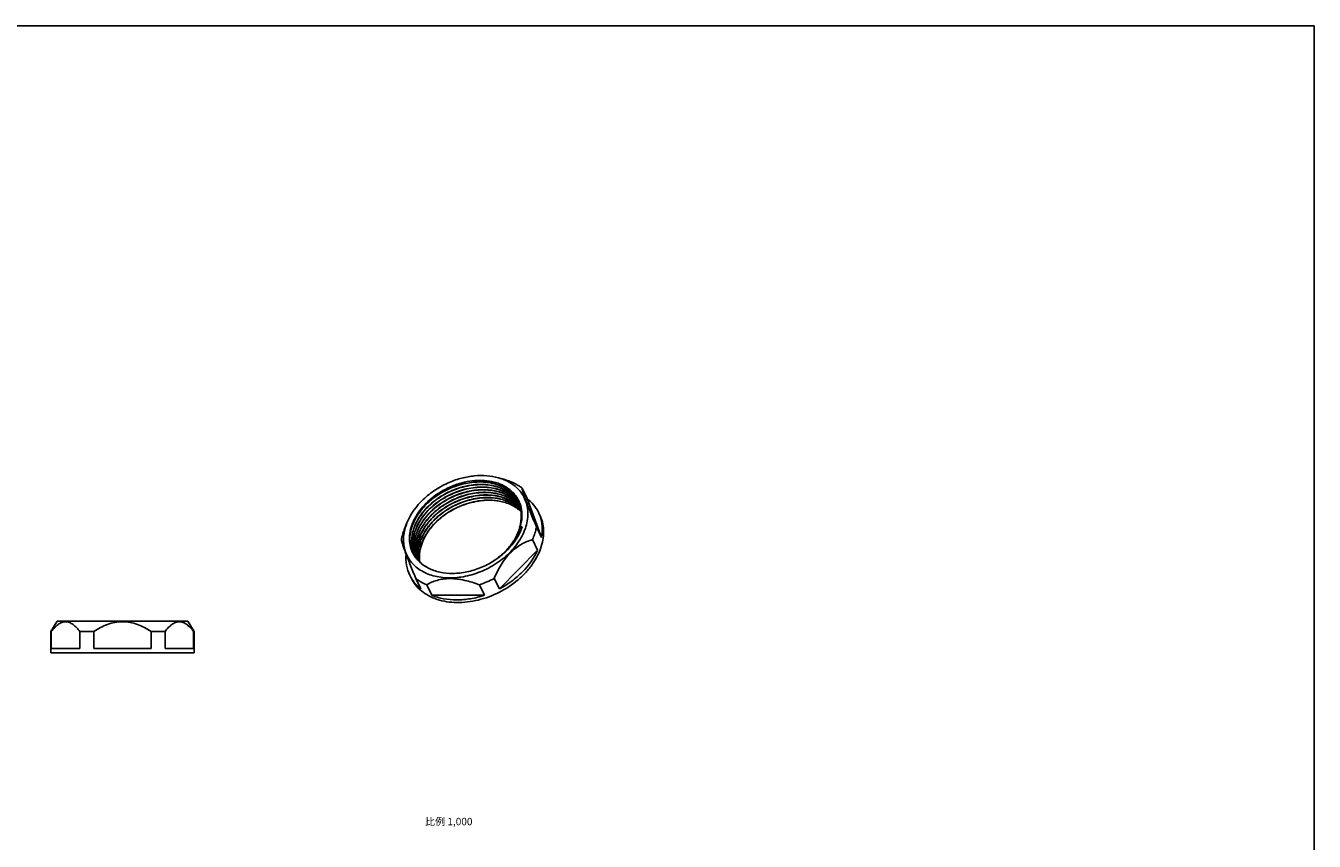
# Model space of a CAD drawing. Units: millimetres. Extents: x 0 to 1189, y 0 to 841.
# Drawn here: x 577 to 1189, y 454 to 841 of the extents above; entities that cross this region are included whole.
import ezdxf

# ---------------------------------------------------------------- set-up
doc = ezdxf.new("R2010")
doc.units = ezdxf.units.MM
doc.header["$LTSCALE"] = 65.395
doc.layers.get('0').update_dxf_attribs({"linetype": 'CONTINUOUS'})
doc.layers.add('02___PRT_ALL_AXES', color=7, linetype='CONTINUOUS')
doc.styles.get("Standard").update_dxf_attribs({"font": 'txt', "width": 0.85})

msp = doc.modelspace()

# ---------------------------------------------------------------- linework, layer by layer
at = {"color": 7, "linetype": 'Continuous'}
for p, q in [((0, 841), (1189, 841)), ((1189, 0), (1189, 841)), ((815.4, 616.72), (822.21, 598.31)), ((761.47, 602.1), (761.48, 602.16)), ((762.08, 600.86), (762.09, 600.91)), ((762.69, 599.62), (762.7, 599.67)), ((811.71, 603.08), (812.02, 603.39)), ((811.85, 602.8), (811.71, 603.08)), ((811.85, 602.8), (813.06, 603.39)), ((812.02, 603.39), (813.06, 603.39)), ((763.3, 598.37), (763.31, 598.43)), ((763.91, 597.13), (763.92, 597.18)), ((764.52, 595.89), (764.53, 595.94)), ((765.13, 594.64), (765.14, 594.7)), ((762.01, 590.17), (762.02, 590.16)), ((820.35, 592.3), (802.17, 573.89)), ((795.11, 570.88), (770.12, 570.88)), ((589.46, 545.63), (603.02, 545.63)), ((609.67, 545.63), (636.8, 545.63)), ((643.46, 545.63), (657.02, 545.63))]:
    msp.add_line(p, q, dxfattribs=at)
for centre, radius, start, end in [((798.39, 601.5), 17.63, 55.15122, 56.19187), ((798.54, 603.73), 16.37, 48.06771, 49.68711), ((799.03, 604.26), 15.65, 40.31137, 48.12263), ((799.51, 602.88), 15.84, 43.70438, 46.40164), ((799.9, 603.24), 15.31, 37.86109, 43.72862), ((799.4, 604.58), 15.17, 36.94169, 40.29913), ((798.54, 607.22), 14.77, 31.52306, 32.52215), ((799.07, 605.92), 14.87, 32.01688, 36.67646), ((798.51, 607.3), 14.76, 31.18721, 32.18672), ((799.04, 606.01), 14.86, 31.75405, 36.35767), ((798.16, 608.87), 14.38, 19.99941, 26.13384), ((798.55, 607.33), 14.71, 28.06072, 31.18799), ((799.52, 604.67), 15.01, 36.67741, 36.936), ((799.55, 604.59), 15.02, 36.83778, 37.16987), ((799.54, 604.68), 14.99, 36.35736, 36.67742), ((799.61, 604.63), 14.95, 34.76436, 36.83903), ((799.58, 604.71), 14.94, 35.3034, 36.35777), ((797.92, 609.19), 14.96, 13.20915, 18.15489), ((797.76, 609.15), 15.13, 12.88712, 13.21641), ((797.73, 609.14), 15.15, 12.53628, 12.88711), ((804.78, 602.48), 17.72, 21.68021, 26.135), ((781.15, 595.94), 20.68, 162.44115, 162.63064), ((781.76, 594.7), 20.68, 162.44115, 162.63066), ((782.37, 593.46), 20.68, 162.44115, 162.63062), ((791.83, 609.22), 20.81, 342.82635, 343.86846), ((790.81, 610.76), 23.44, 336.97077, 341.65659), ((782.98, 592.21), 20.68, 162.44115, 162.63059), ((783.59, 590.97), 20.68, 162.44115, 162.63062), ((783.51, 589.93), 19.97, 162.61187, 168.15738), ((783.34, 589.91), 19.75, 162.38385, 167.99557), ((784.2, 589.73), 20.68, 162.44115, 162.63063), ((784.81, 588.48), 20.68, 162.44115, 162.63063), ((774.14, 597.23), 14.4, 210.14536, 210.49164), ((774.24, 597.29), 14.51, 210.50052, 215.77184), ((774.59, 596.34), 14.01, 204.88804, 206.13846), ((774.6, 596.34), 14.02, 206.19062, 206.49132), ((774.64, 596.37), 14.07, 206.49594, 211.76551), ((775.3, 595.14), 14.11, 200.53649, 200.8858), ((775.26, 595.12), 14.07, 200.88508, 202.92401), ((774.44, 597.67), 14.96, 216.48847, 216.81559), ((774.36, 597.38), 14.66, 215.76577, 216.09833), ((774.61, 597.8), 15.17, 216.82728, 221.64295), ((774.53, 597.51), 14.88, 216.11047, 221.00853), ((774.79, 596.46), 14.24, 211.77321, 217.13298), ((774.77, 597.94), 15.39, 221.63339, 221.95499), ((774.7, 597.65), 15.09, 220.99864, 221.32588), ((775.15, 596.74), 14.69, 217.14391, 225.40833), ((775.66, 597.24), 15.41, 225.35835, 229.44372), ((775.57, 588.14), 17.74, 206.14079, 210.59999)]:
    msp.add_arc(centre, radius, start, end, dxfattribs=at)
for points, start_tangent, end_tangent in [([(762.41, 588.77), (760.62, 591.94), (759.66, 595.48), (759.56, 599.27), (760.32, 603.2), (761.02, 605.18), (761.91, 607.14), (764.29, 610.95), (767.38, 614.52), (771.07, 617.73), (779.79, 622.67), (789.33, 625.13), (794.03, 625.33), (798.47, 624.82), (802.52, 623.61), (806.03, 621.75)], (-0.59466, 0.803977), (0.82931, -0.558788)), ([(787.95, 624.23), (774.89, 619.61), (769.24, 615.6), (764.68, 610.78), (761.5, 605.47), (759.89, 600.01), (759.71, 597.32), (759.96, 594.74), (760.62, 592.28), (761.69, 590)], (-0.989013, -0.147827), (0.502195, -0.864754)), ([(787.95, 624.23), (795.43, 624.54), (798.91, 624.01), (802.13, 623.04), (805.02, 621.63), (807.5, 619.83), (809.53, 617.67), (811.07, 615.21)], (0.987368, 0.158443), (0.440556, -0.897725)), ([(811.05, 615.24), (809.47, 617.68), (807.41, 619.81), (804.92, 621.59), (802.04, 622.98), (798.83, 623.96), (795.37, 624.5), (787.95, 624.23)], (-0.458472, 0.888709), (-0.988594, -0.150608)), ([(811, 615.16), (809.07, 617.62), (806.61, 619.7), (803.69, 621.36), (800.38, 622.55), (792.87, 623.44), (788.86, 623.12), (784.81, 622.29), (780.8, 620.99), (776.94, 619.23), (773.32, 617.06), (770.02, 614.54), (767.11, 611.72), (764.68, 608.67), (761.43, 602.18)], (-0.532678, 0.846318), (-0.301685, -0.953408)), ([(761.48, 602.16), (764.74, 608.62), (767.17, 611.66), (770.07, 614.47), (773.37, 616.99), (776.98, 619.15), (780.83, 620.9), (784.82, 622.21), (788.87, 623.03), (792.87, 623.36), (800.35, 622.49), (803.67, 621.31), (806.59, 619.67), (809.05, 617.6), (810.99, 615.16)], (0.304272, 0.952585), (0.537623, -0.843185)), ([(811, 614.81), (808.93, 617.1), (806.38, 619.01), (803.4, 620.5), (800.07, 621.53), (792.62, 622.17), (788.68, 621.75), (784.72, 620.86), (777.07, 617.72), (773.55, 615.56), (770.36, 613.06), (767.55, 610.28), (765.19, 607.29), (762.04, 600.94)], (-0.592763, 0.805377), (-0.301685, -0.953408)), ([(762.09, 600.91), (765.26, 607.24), (767.61, 610.23), (770.41, 613), (773.6, 615.49), (777.11, 617.65), (784.73, 620.77), (788.69, 621.67), (792.62, 622.09), (800.05, 621.47), (803.38, 620.44), (806.36, 618.97), (808.92, 617.07), (810.99, 614.8)], (0.304272, 0.952585), (0.597227, -0.802072)), ([(785.26, 619.59), (777.63, 616.46), (774.13, 614.29), (770.94, 611.79), (768.14, 609.02), (765.79, 606.03), (762.65, 599.7)], (-0.960975, -0.276637), (-0.301685, -0.953408)), ([(762.7, 599.67), (765.86, 605.99), (768.21, 608.97), (771, 611.73), (774.18, 614.22), (777.68, 616.38), (785.29, 619.51)], (0.304277, 0.952584), (0.960889, 0.276933)), ([(808.19, 616.14), (802.79, 618.65), (799.69, 619.36), (796.39, 619.69), (789.45, 619.19), (782.45, 617.18), (775.91, 613.83), (772.95, 611.72), (770.27, 609.36), (765.96, 604.11), (763.26, 598.45)], (-0.830895, 0.556429), (-0.301685, -0.953408)), ([(763.31, 598.43), (766.45, 604.73), (768.79, 607.7), (771.57, 610.46), (774.74, 612.94), (778.22, 615.1), (785.8, 618.24), (789.73, 619.15), (793.64, 619.59), (801.06, 619.03), (804.4, 618.04), (807.39, 616.6), (809.96, 614.74), (812.07, 612.51)], (0.304271, 0.952585), (0.610072, -0.792346)), ([(812.31, 611.76), (810.14, 613.91), (807.52, 615.68), (804.5, 617.04), (801.16, 617.96), (793.77, 618.4), (786, 616.96), (778.52, 613.78), (775.09, 611.62), (771.98, 609.14), (769.24, 606.4), (766.95, 603.45), (763.87, 597.21)], (-0.637411, 0.770524), (-0.301685, -0.953408)), ([(763.92, 597.18), (767.02, 603.41), (769.31, 606.35), (772.05, 609.09), (775.16, 611.56), (778.58, 613.72), (786.04, 616.89), (793.8, 618.32), (801.18, 617.89), (804.52, 616.97), (807.54, 615.62), (810.16, 613.85), (812.32, 611.71)], (0.304272, 0.952585), (0.639145, -0.769086)), ([(809.13, 616.22), (806.91, 617.82), (804.37, 619.11), (798.55, 620.68), (792.03, 620.85), (785.26, 619.59)], (-0.762499, 0.64699), (-0.960975, -0.276637)), ([(785.29, 619.51), (793.14, 620.84), (800.56, 620.25), (803.89, 619.24), (806.87, 617.79), (809.43, 615.91), (811.52, 613.66)], (0.960889, 0.276933), (0.60418, -0.796848)), ([(806.03, 621.75), (808.08, 620.13), (809.8, 618.25), (811.16, 616.15), (812.14, 613.85)], (0.82931, -0.558788), (0.311746, -0.950165)), ([(812.38, 611.12), (810.13, 613.15), (807.46, 614.8), (804.41, 616.04), (801.06, 616.85), (793.73, 617.11), (786.09, 615.56), (778.77, 612.34), (775.43, 610.18), (772.39, 607.72), (769.73, 605.01), (767.49, 602.11), (764.48, 595.97)], (-0.677037, 0.735949), (-0.301685, -0.953408)), ([(764.53, 595.94), (767.56, 602.07), (769.79, 604.96), (772.46, 607.67), (775.49, 610.12), (778.82, 612.27), (786.13, 615.48), (793.76, 617.03), (801.07, 616.78), (804.42, 615.97), (807.46, 614.74), (810.14, 613.1), (812.39, 611.08)], (0.304272, 0.952585), (0.679398, -0.73377)), ([(792.22, 615.61), (783.26, 613.03), (779.04, 610.9), (775.16, 608.28), (771.73, 605.26), (768.86, 601.93), (765.09, 594.72)], (-0.988743, -0.149621), (-0.301685, -0.953408)), ([(765.14, 594.7), (768.92, 601.88), (771.79, 605.21), (775.21, 608.22), (779.08, 610.82), (783.29, 612.95), (792.22, 615.53)], (0.304283, 0.952582), (0.988594, 0.150608)), ([(802.1, 615.53), (799.74, 615.86), (792.22, 615.61)], (-0.98318, 0.182639), (-0.988743, -0.149621)), ([(802.1, 615.53), (799.74, 615.84), (792.22, 615.53)], (-0.984501, 0.175377), (-0.987368, -0.158443)), ([(802.1, 615.53), (807.84, 613.74), (810.29, 612.34), (812.42, 610.63)], (0.984897, -0.173141), (0.726016, -0.687678)), ([(810.43, 614.35), (809.97, 614.78), (808.46, 615.96)], (-0.724138, 0.689656), (-0.820652, 0.571428)), ([(811.67, 613.79), (812.33, 611.36), (812.57, 608.79), (811.82, 603.44)], (0.342029, -0.939689), (-0.277822, -0.960633)), ([(812.53, 612.43), (812.87, 608.01), (812.02, 603.39)], (0.217059, -0.976159), (-0.295247, -0.955421)), ([(820.69, 610.28), (818.45, 613.76), (815.4, 616.72)], (-0.440534, 0.897736), (-0.788208, 0.615408)), ([(822.21, 598.31), (822.46, 603.86), (822.04, 606.51), (821.25, 609.02)], (0.172695, 0.984975), (-0.369446, 0.929252)), ([(761.41, 602.12), (760.71, 599.04), (760.55, 596.02), (760.95, 593.14), (761.88, 590.45)], (-0.29853, -0.9544), (0.420846, -0.907132)), ([(761.47, 602.1), (760.75, 598.95), (760.6, 595.86), (761.02, 592.91), (762.01, 590.17)], (-0.301685, -0.953408), (0.434998, -0.900432)), ([(762.02, 600.87), (761.36, 598.08), (761.15, 595.34), (761.39, 592.69), (762.08, 590.19)], (-0.298529, -0.9544), (0.350804, -0.936449)), ([(762.09, 590.19), (761.42, 592.69), (761.19, 595.33), (761.41, 598.07), (762.08, 600.86)], (-0.34515, 0.938548), (0.301685, 0.953408)), ([(762.63, 599.63), (761.97, 596.84), (761.76, 594.09), (762, 591.45), (762.69, 588.94)], (-0.29853, -0.9544), (0.350825, -0.936441)), ([(762.7, 588.95), (762.03, 591.45), (761.8, 594.09), (762.02, 596.83), (762.69, 599.62)], (-0.345118, 0.938559), (0.301685, 0.953408)), ([(812.38, 601.59), (804.97, 591.35), (802.36, 589.15), (799.52, 587.17), (793.32, 583.97), (786.71, 581.95), (780.11, 581.22), (773.91, 581.84), (768.5, 583.79)], (-0.39048, -0.920611), (-0.885758, 0.464147)), ([(798.76, 586.72), (803.26, 590.1), (807.05, 594.02), (809.95, 598.32), (811.85, 602.8)], (0.842944, 0.538001), (0.288888, 0.957363)), ([(763.24, 598.39), (762.37, 593.11), (762.55, 590.57), (763.13, 588.16)], (-0.29853, -0.9544), (0.318136, -0.948045)), ([(763.15, 588.14), (762.58, 590.55), (762.41, 593.09), (763.3, 598.37)], (-0.314236, 0.949345), (0.301685, 0.953408)), ([(763.85, 597.14), (762.99, 592.35), (763.48, 587.81)], (-0.29853, -0.9544), (0.256086, -0.966654)), ([(763.5, 587.78), (763.04, 592.33), (763.91, 597.13)], (-0.252411, 0.96762), (0.301685, 0.953408)), ([(763.97, 594.03), (763.59, 590.62), (763.9, 587.35)], (-0.204216, -0.978926), (0.202107, -0.979363)), ([(763.93, 587.31), (763.63, 590.59), (764.02, 594.02)], (-0.199607, 0.979876), (0.207646, 0.978204)), ([(765.07, 594.66), (764.26, 590.62), (764.4, 586.72)], (-0.29853, -0.9544), (0.160208, -0.987083)), ([(764.43, 586.68), (764.3, 590.59), (765.13, 594.64)], (-0.157945, 0.987448), (0.301685, 0.953408)), ([(757.86, 590.29), (758.09, 585.1), (759.64, 580.33)], (-0.083213, -0.996532), (0.440534, -0.897736)), ([(768.5, 583.79), (765.67, 585.51), (763.33, 587.65)], (-0.896, 0.444055), (-0.668546, 0.743671)), ([(763.36, 587.68), (765.69, 585.53), (768.5, 583.79)], (0.66034, -0.750967), (0.894027, -0.448013)), ([(802.17, 573.89), (808.04, 577.57), (813.17, 581.99), (820.35, 592.3)], (0.884801, 0.46597), (0.40482, 0.914397)), ([(760.3, 579.11), (762.34, 576.32), (764.93, 573.89)], (0.509024, -0.860752), (0.788208, -0.615408)), ([(770.12, 570.88), (775.73, 569.23), (781.93, 568.67), (788.49, 569.23), (795.11, 570.88)], (0.922706, -0.385505), (0.949047, 0.315136))]:
    msp.add_spline(points, degree=3, dxfattribs=dict(at, start_tangent=start_tangent, end_tangent=end_tangent))
at = {"layer": '02___PRT_ALL_AXES', "color": 7, "linetype": 'Continuous'}
for p, q in [((801.76, 626.6), (803.42, 626.13)), ((815.4, 616.72), (812.96, 621.69)), ((821.3, 609.04), (820.69, 610.28)), ((758.32, 605.28), (757.15, 602.36)), ((822.21, 598.31), (819.77, 603.29)), ((820.35, 592.3), (817.91, 597.27)), ((760.25, 579.08), (759.64, 580.33)), ((764.93, 573.89), (762.49, 578.87)), ((770.12, 570.88), (767.68, 575.86)), ((795.11, 570.88), (792.67, 575.86)), ((802.17, 573.89), (799.73, 578.87)), ((592.24, 558.63), (589.24, 553.63)), ((654.24, 558.63), (592.24, 558.63)), ((654.24, 558.63), (657.24, 553.63)), ((589.24, 543.63), (589.24, 553.63)), ((589.24, 553.63), (589.46, 553.63)), ((589.46, 545.63), (589.46, 553.63)), ((603.02, 545.63), (603.02, 553.63)), ((603.02, 553.63), (609.67, 553.63)), ((609.67, 545.63), (609.67, 553.63)), ((636.8, 553.63), (643.46, 553.63)), ((636.8, 545.63), (636.8, 553.63)), ((643.46, 545.63), (643.46, 553.63)), ((657.02, 553.63), (657.24, 553.63)), ((657.02, 545.63), (657.02, 553.63)), ((657.24, 543.63), (657.24, 553.63)), ((589.24, 543.63), (657.24, 543.63))]:
    msp.add_line(p, q, dxfattribs=at)
for centre, radius, start, end in [((782.37, 592.23), 27.18, 158.13262, 162.78205), ((778.03, 619.94), 46.45, 288.37394, 293.10151), ((777.78, 620.54), 47.1, 293.09186, 297.77312)]:
    msp.add_arc(centre, radius, start, end, dxfattribs=at)
for points, start_tangent, end_tangent in [([(758.32, 605.28), (766.05, 616.34), (768.81, 618.73), (771.82, 620.89), (778.42, 624.42)], (0.372228, 0.928141), (0.919891, 0.392173)), ([(778.42, 624.42), (784.39, 626.45), (790.44, 627.52), (801.76, 626.6)], (0.919891, 0.392173), (0.961882, -0.273465)), ([(801.76, 626.6), (805.22, 625.32), (808.28, 623.59), (810.88, 621.43), (812.96, 618.89), (814.48, 616.03), (815.41, 612.9), (815.72, 609.58), (815.41, 606.12), (814.5, 602.6), (812.98, 599.1), (808.31, 592.45), (801.8, 586.71), (793.98, 582.36)], (0.961882, -0.273465), (-0.919891, -0.392173)), ([(803.39, 626.14), (806.68, 625.09), (807.77, 624.7)], (0.961914, -0.273351), (0.938542, -0.345164)), ([(812.96, 621.69), (811.78, 622.55), (807.77, 624.7)], (-0.788208, 0.615408), (-0.922706, 0.385505)), ([(812.96, 621.69), (813.18, 620.73), (813.55, 619.41), (814.13, 617.65), (814.93, 615.41), (817.13, 609.75), (819.77, 603.29)], (0.178422, -0.983954), (0.383785, -0.923422)), ([(822.09, 594.06), (822.97, 598.02), (823.13, 601.9), (822.57, 605.6), (821.3, 609.04)], (0.295247, 0.955421), (-0.440516, 0.897745)), ([(756.41, 600.28), (756.19, 599.52), (755.68, 597.27)], (-0.295247, -0.955421), (-0.172695, -0.984975)), ([(793.98, 582.36), (786.05, 579.87), (778.14, 579.11), (774.37, 579.4), (770.82, 580.12), (764.62, 582.85), (762.09, 584.79), (760.01, 587.07), (758.4, 589.66), (757.31, 592.5), (756.75, 595.53), (756.74, 598.72), (758.32, 605.28)], (-0.919891, -0.392173), (0.372228, 0.928141)), ([(817.91, 597.27), (818.23, 598.02), (819.04, 600.28)], (0.40482, 0.914397), (0.295247, 0.955421)), ([(819.04, 600.28), (819.26, 601.03), (819.77, 603.29)], (0.295247, 0.955421), (0.172695, 0.984975)), ([(762.49, 578.87), (759.84, 585.33), (757.65, 590.99), (756.85, 593.23), (756.27, 594.99), (755.89, 596.31), (755.68, 597.27)], (-0.383785, 0.923422), (-0.178422, 0.983954)), ([(760.25, 579.08), (762.35, 575.79), (765.16, 572.95), (768.62, 570.64), (772.64, 568.93), (781.94, 567.43), (786.98, 567.69), (792.12, 568.61), (802.17, 572.33), (811.08, 578.24), (814.82, 581.83), (817.95, 585.73), (822.09, 594.06)], (0.440516, -0.897745), (0.295247, 0.955421)), ([(817.91, 597.27), (815.25, 596.31), (812.57, 594.99), (809.92, 593.23), (807.38, 590.99), (803.02, 585.33), (801.25, 582.15), (799.73, 578.87)], (-0.95687, -0.290515), (-0.393533, -0.91931)), ([(762.49, 578.87), (763.67, 578), (767.68, 575.86)], (0.788208, -0.615408), (0.922706, -0.385505)), ([(792.67, 575.86), (785.71, 577.95), (782.18, 578.56), (778.74, 578.78), (775.51, 578.56), (772.59, 577.95), (769.99, 577.02), (767.68, 575.86)], (-0.938542, 0.345164), (-0.866724, -0.498787)), ([(603.02, 553.63), (601.46, 555.5), (599.8, 556.99), (598.05, 557.98), (597.15, 558.24), (596.24, 558.33), (595.33, 558.24), (594.43, 557.98), (592.68, 556.99), (591.02, 555.5), (589.46, 553.63)], (-0.600999, 0.79925), (-0.600999, -0.79925)), ([(636.8, 553.63), (633.68, 555.5), (630.36, 556.99), (626.86, 557.98), (623.24, 558.33), (619.62, 557.98), (616.12, 556.99), (612.8, 555.5), (609.67, 553.63)], (-0.832715, 0.553701), (-0.832715, -0.553701)), ([(657.02, 553.63), (655.46, 555.5), (653.8, 556.99), (652.05, 557.98), (651.15, 558.24), (650.24, 558.33), (649.33, 558.24), (648.43, 557.98), (646.68, 556.99), (645.02, 555.5), (643.46, 553.63)], (-0.600999, 0.79925), (-0.600999, -0.79925))]:
    msp.add_spline(points, degree=3, dxfattribs=dict(at, start_tangent=start_tangent, end_tangent=end_tangent))

# ---------------------------------------------------------------- texts
at = {"color": 2, "linetype": 'Continuous', "insert": (789.41, 465.28), "char_height": 3.5, "width": 23.8, "attachment_point": 3, "line_spacing_factor": 0.9}
msp.add_mtext('比例 1,000', dxfattribs=at)

doc.saveas('drawing.dxf')
